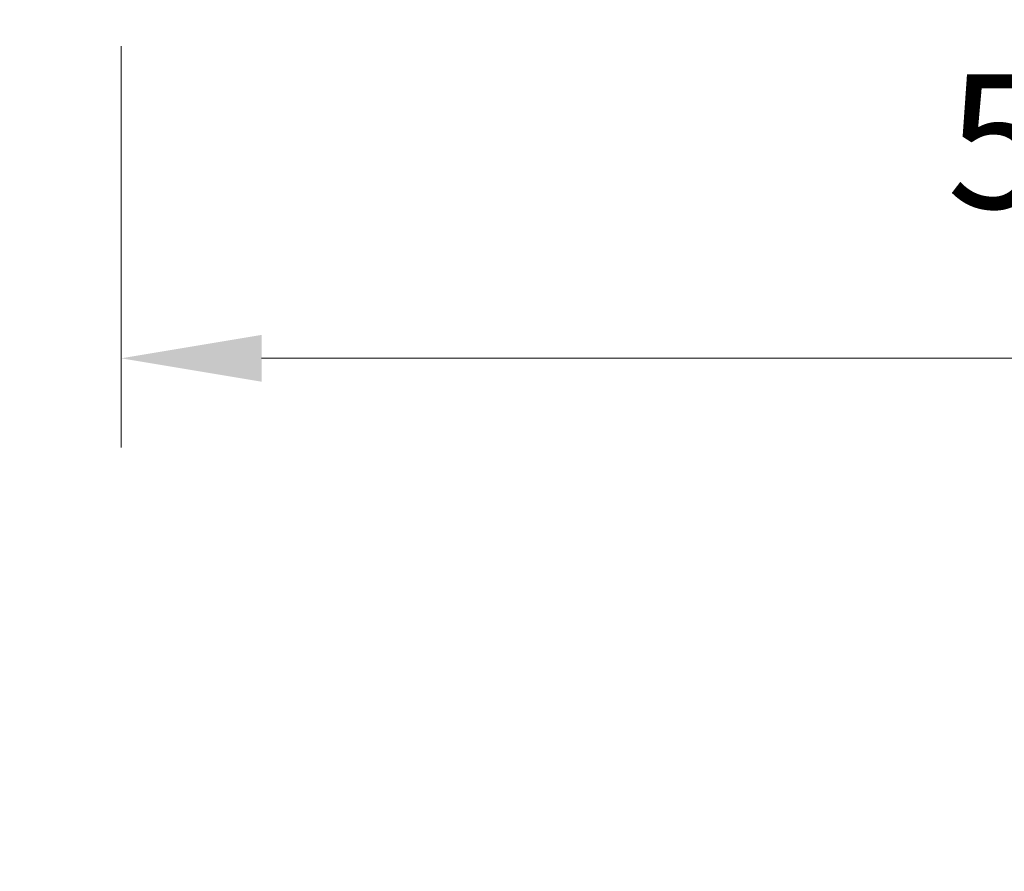
# Model space of a CAD drawing. Units: inches. Extents: x 6 to 206, y 5 to 269.
# Drawn here: x 28 to 45, y 162 to 177 of the extents above; entities that cross this region are included whole.
import ezdxf

# ---------------------------------------------------------------- set-up
doc = ezdxf.new("R2010")
doc.units = ezdxf.units.IN
doc.header["$LTSCALE"] = 25
doc.header["$MEASUREMENT"] = 0
doc.layers.add('Dimension (ANSI)', color=7, linetype='Continuous', lineweight=18)
doc.styles.add('Note Text (ANSI)', font='times.ttf')
doc.dimstyles.new('Clarion Style 1 w_ in [mm]', dxfattribs={"dimscale": 25, "dimtxt": 0.094, "dimasz": 0.098425, "dimexe": 0.0625, "dimexo": 0.0625, "dimgap": 0.025, "dimtad": 1, "dimdec": 3, "dimrnd": 1e-08, "dimzin": 3, "dimdsep": 46, "dimlunit": 5, "dimtxsty": 'Note Text (ANSI)', "dimcen": 0.09, "dimdle": 0.1, "dimclrd": 256, "dimclre": 256, "dimclrt": 256, "dimadec": 0, "dimazin": 3, "dimtfac": 1.06383, "dimtofl": 0, "dimtmove": 0, "dimatfit": 3, "dimldrblk": 'Filled-1', "dimfxl": 1, "dimfrac": 1, "dimtolj": 1, "dimtzin": 12, "dimlwd": -1, "dimlwe": -1, "dimarcsym": 0})

# ---------------------------------------------------------------- blocks, each defined once
blk = doc.blocks.new('*D15')
at = {"layer": 'Defpoints', "color": 0, "transparency": 16777216}
for p in [(20.814, 178.238), (27.991, 178.238), (27.971, 157.235)]:
    blk.add_point(p, dxfattribs=at)
at = {"layer": 'Dimension (ANSI)', "transparency": 16777216}
for p, q in [((26.428, 178.238), (19.252, 178.238)), ((20.814, 159.695), (20.814, 175.777)), ((26.409, 157.235), (19.252, 157.235))]:
    blk.add_line(p, q, dxfattribs=at)
for points in [[(20.404, 175.777), (21.225, 175.777), (20.814, 178.238)], [(20.404, 159.695), (21.225, 159.695), (20.814, 157.235)]]:
    blk.add_solid(points, dxfattribs=at)
at = {"layer": 'Dimension (ANSI)', "transparency": 16777216, "insert": (17.091, 159.388), "char_height": 2.35, "attachment_point": 1, "rotation": 90, "style": 'Note Text (ANSI)'}
blk.add_mtext('\\A1;21 in [533 mm]', dxfattribs=at)
blk = doc.blocks.new('Filled-1')
at = {"color": 0}
for p, q in [((0, 0), (-1, 0.1471)), ((-1, 0.1471), (-1, -0.1471)), ((-1, 0), (0, 0)), ((-1, -0.1471), (0, 0))]:
    blk.add_line(p, q, dxfattribs=at)
at = {"color": 0, "flags": 128}
blk.add_lwpolyline([(-1, -0.1471), (0, 0), (-1, 0.1471), (-1, -0.1471)], dxfattribs=at)
at = {"color": 0}
blk.add_solid([(-1, -0.1471), (0, 0), (-1, 0.1471), (-1, -0.1471)], dxfattribs=at)
blk = doc.blocks.new('*D26')
at = {"layer": 'Defpoints', "color": 0, "transparency": 16777216}
for p in [(29.769, 178.479), (85.232, 178.479), (85.232, 171.446)]:
    blk.add_point(p, dxfattribs=at)
at = {"layer": 'Dimension (ANSI)', "transparency": 16777216}
for p, q in [((29.769, 176.917), (29.769, 169.884)), ((85.232, 176.917), (85.232, 169.884)), ((32.23, 171.446), (82.771, 171.446))]:
    blk.add_line(p, q, dxfattribs=at)
for points in [[(32.23, 171.856), (32.23, 171.036), (29.769, 171.446)], [(82.771, 171.856), (82.771, 171.036), (85.232, 171.446)]]:
    blk.add_solid(points, dxfattribs=at)
at = {"layer": 'Dimension (ANSI)', "transparency": 16777216, "insert": (44.244, 177.75), "char_height": 2.35, "attachment_point": 1, "style": 'Note Text (ANSI)'}
blk.add_mtext('\\A1;55{\\H1.06383x;\\S1#2;} in [1409 mm]', dxfattribs=at)

msp = doc.modelspace()

# ---------------------------------------------------------------- dimensions: what is measured, and where the dimension line sits
at = {"layer": 'Dimension (ANSI)'}
for base, p1, p2, angle, text, picture, middle in [((20.81448, 178.23755), (27.97136, 157.23474), (27.99056, 178.23755), 90, '<> in [533 mm]', '*D15', (20.81448, 170.05237)), ((85.23151, 171.44603), (29.76912, 178.47903), (85.23151, 178.47903), 180, '<> in [1409 mm]', '*D26', (57.50031, 171.44603))]:
    dim = msp.add_linear_dim(base=base, p1=p1, p2=p2, angle=angle, text=text, dimstyle='Clarion Style 1 w_ in [mm]', override={"dimgap": 0.025, "dimdec": 3, "dimpost": '', "dimtol": 0, "dimlim": 0, "dimtp": 0, "dimtm": 0, "dimtdec": 2, "dimatfit": 1}, dxfattribs=at)
    dim.commit()
    dim.dimension.update_dxf_attribs({"geometry": picture, "text_midpoint": middle, "dimtype": 160})

doc.saveas('drawing.dxf')
